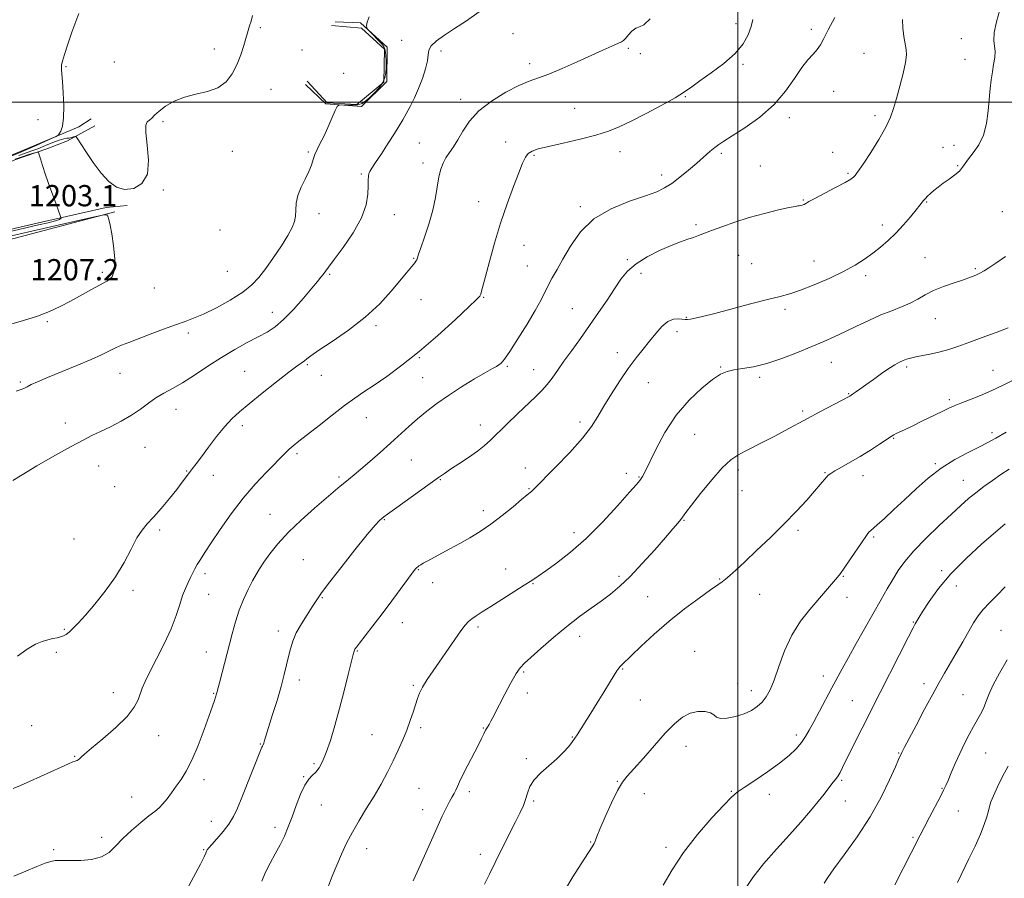
# Model space of a CAD drawing. Extents: x 2102300 to 2105200, y 339800 to 342700.
# Drawn here: x 2104229 to 2104600, y 341708 to 342031 of the extents above; entities that cross this region are included whole.
import ezdxf

# ---------------------------------------------------------------- set-up
doc = ezdxf.new("R2010")
doc.units = 0
doc.header["$MEASUREMENT"] = 0
for name, color, linetype, lineweight in [('32000', 7, 'Continuous', 0), ('DTM HARD BREAKLINE', 7, 'Continuous', 0), ('DTM SPOT ELEVATION', 2, 'Continuous', 13), ('INDEX CONTOUR', 41, 'Continuous', 13), ('INTERMEDIATE CONTOUR', 44, 'Continuous', 0), ('INTERMEDIATE CONTOUR DEPRESSION', 44, 'Continuous', 0), ('SPOT ELEVATION', 7, 'Continuous', 0)]:
    doc.layers.add(name, color=color, linetype=linetype, lineweight=lineweight)
doc.styles.add('Style-ITALICS', font='ITALICS.shx')

msp = doc.modelspace()

# ---------------------------------------------------------------- linework, layer by layer
at = {"layer": '32000', "flags": 128}
for points in [[(2104500, 342500), (2104500, 340000)], [(2105000, 342000), (2102500, 342000)]]:
    msp.add_lwpolyline(points, dxfattribs=at)
at = {"layer": 'DTM HARD BREAKLINE'}
for points in [[(2104348.33, 342030.35, 1204.47), (2104357.83, 342029.91, 1204.17), (2104367.89, 342020.76, 1203.56), (2104367.83, 342007.83, 1203.16), (2104358.29, 341998.37, 1203.46), (2104344.75, 341999.44, 1204.27), (2104337.1, 342006.75, 1204.88)], [(2104337.71, 342007.96, 1205.38), (2104345.36, 341999.84, 1205.38), (2104356.47, 341999.18, 1205.38), (2104366.62, 342007.63, 1205.28), (2104366.88, 342019.96, 1205.28), (2104358.22, 342027.88, 1205.08), (2104346.91, 342028.95, 1204.98)], [(2104265.32, 341958.76, 1205.89), (2104223.02, 341947.64, 1207.5), (2104206.21, 341942.66, 1208.21), (2104199.06, 341968.97, 1208.62), (2104230.04, 341981.57, 1208.51), (2104251.72, 341990.77, 1207.71), (2104256.38, 341993.78, 1207.3)], [(2104257.78, 341991.14, 1206.7), (2104247.45, 341985.53, 1205.68), (2104239.75, 341982.53, 1204.37), (2104227.6, 341978.34, 1202.96), (2104215.25, 341972.54, 1203.06), (2104220.2, 341950.88, 1203.06), (2104234.97, 341954.25, 1203.06), (2104262.09, 341960.4, 1205.58), (2104269.98, 341961.17, 1205.89)]]:
    msp.add_polyline3d(points, dxfattribs=at)
at = {"layer": 'DTM SPOT ELEVATION'}
for p in [(2104499.27, 342029.61, 1198.5), (2104320.08, 342028.07, 1205.8), (2104415.28, 342025.8, 1201.1), (2104527.72, 342027.47, 1196.3), (2104373.39, 342023.27, 1202.5), (2104584.13, 342023.99, 1192.5), (2104302.84, 342020.13, 1206.5), (2104335.79, 342019.69, 1205.1), (2104388.17, 342019.29, 1201.7), (2104458.69, 342020.31, 1199.8), (2104463.28, 342018.29, 1199.8), (2104547.55, 342018.39, 1195.1), (2104265.16, 342015.23, 1207.7), (2104421.53, 342014.52, 1200.4), (2104501.91, 342014.27, 1197.8), (2104585.48, 342016.17, 1192.6), (2104246.99, 342013.46, 1207.9), (2104351.49, 342010.93, 1205.2), (2104324.16, 342004.87, 1205.3), (2104536.04, 342004.14, 1195.4), (2104395.64, 342001.17, 1200.5), (2104480.22, 342002.11, 1197.9), (2104438.56, 341997.75, 1199.1), (2104236.34, 341993.46, 1208.6), (2104283.47, 341992.66, 1205.7), (2104519.37, 341994.22, 1195.5), (2104551.61, 341995.03, 1194.4), (2104380.07, 341984.74, 1201.1), (2104412.59, 341985, 1198.6), (2104309.58, 341981.54, 1205.3), (2104338.19, 341981.23, 1204.2), (2104455.56, 341981.44, 1197.3), (2104493.7, 341980.73, 1195.7), (2104535.7, 341981.12, 1194.4), (2104577.27, 341983.1, 1192.6), (2104581.41, 341983.78, 1192.7), (2104381.39, 341977.13, 1200.5), (2104423.19, 341980.05, 1197.8), (2104508.49, 341976.06, 1195.2), (2104582.74, 341976.13, 1192.1), (2104358.13, 341972.97, 1202.2), (2104471.23, 341972.59, 1196.5), (2104541.41, 341973.23, 1194.2), (2104283.59, 341967.04, 1205.9), (2104402.38, 341962.61, 1198.7), (2104524.71, 341963.24, 1194.1), (2104571.15, 341962.49, 1191.9), (2104440.68, 341960.75, 1196.3), (2104599.65, 341958.85, 1191.1), (2104342.23, 341958.05, 1203.5), (2104370.62, 341957.71, 1201.2), (2104304.92, 341951.9, 1205.7), (2104484.22, 341953.95, 1194.3), (2104554.41, 341953.81, 1192.5), (2104419.38, 341946.18, 1197.2), (2104377.88, 341941.22, 1200.1), (2104458.3, 341940.74, 1194.2), (2104500.3, 341942.43, 1193.1), (2104528.68, 341940.2, 1192.8), (2104570.43, 341941.56, 1190.9), (2104307.65, 341936.39, 1205.2), (2104420.73, 341938.41, 1196.9), (2104505.25, 341939.24, 1193.1), (2104589.48, 341937.31, 1190.2), (2104260.63, 341935.97, 1206.3), (2104346.19, 341935.26, 1201.8), (2104463.53, 341935.65, 1193.5), (2104548.09, 341934.76, 1191.6), (2104280.25, 341930.09, 1205.3), (2104380.6, 341925.7, 1199.3), (2104404.24, 341926.62, 1197.9), (2104437.6, 341922.36, 1194.9), (2104517.78, 341922.09, 1191.6), (2104324.59, 341920.99, 1202.7), (2104480.54, 341919.03, 1192.1), (2104574.38, 341918.58, 1189.2), (2104239.86, 341917.43, 1205.8), (2104363.73, 341915.93, 1199.7), (2104293.04, 341913.1, 1203.6), (2104477.07, 341913.63, 1191.5), (2104379.97, 341903.85, 1197.9), (2104454.6, 341905.7, 1192.6), (2104337.89, 341901.28, 1199.8), (2104413.21, 341900.65, 1195.8), (2104423.06, 341899.31, 1194.7), (2104493.46, 341900.29, 1190.1), (2104535.22, 341902.13, 1189.2), (2104563.6, 341900.36, 1187.7), (2104267.3, 341897.95, 1203.2), (2104314.28, 341898.7, 1200.9), (2104343.09, 341897.24, 1199.3), (2104381.27, 341896.31, 1196.9), (2104508.22, 341896.44, 1189.7), (2104596.12, 341899.05, 1186.8), (2104229.73, 341894.72, 1204.2), (2104466.28, 341894.46, 1191.1), (2104541.71, 341890.36, 1188.1), (2104579.62, 341888.1, 1186.3), (2104288.32, 341884.41, 1201.3), (2104360.08, 341881.28, 1197.2), (2104524.37, 341883.79, 1188.3), (2104246.65, 341879.21, 1202.6), (2104313.37, 341878.28, 1199.6), (2104403.02, 341878.51, 1194.6), (2104440.54, 341879.66, 1192.4), (2104483.73, 341874.99, 1189.1), (2104558.71, 341873.54, 1185.9), (2104595.75, 341875.63, 1184.4), (2104276.7, 341870.09, 1201.1), (2104333.96, 341867.67, 1197.7), (2104259.29, 341863.14, 1201.2), (2104377, 341865.32, 1195.1), (2104419.9, 341862.35, 1192.5), (2104574.34, 341864.02, 1184.2), (2104292.44, 341861.15, 1200.1), (2104302.4, 341859.56, 1199.2), (2104349.81, 341858.97, 1196.3), (2104458.03, 341860.29, 1190.5), (2104462.76, 341858.92, 1190.1), (2104500.14, 341861.55, 1187.6), (2104532.87, 341860.54, 1186.1), (2104547.07, 341859.48, 1185.4), (2104265.21, 341855.36, 1201.2), (2104387.92, 341857.91, 1193.9), (2104584.86, 341857.62, 1182.8), (2104421.27, 341854.5, 1192.1), (2104501.49, 341853.73, 1187.2), (2104323.76, 341844.94, 1196.9), (2104404.08, 341846.23, 1192.5), (2104366.82, 341842.86, 1193.9), (2104479.73, 341842.64, 1187.9), (2104282.23, 341838.96, 1199.7), (2104438.27, 341837.92, 1190.5), (2104522.69, 341838.85, 1185.7), (2104551.1, 341836.3, 1183.8), (2104249.9, 341835.62, 1200.9), (2104336.38, 341827.86, 1194.8), (2104299.27, 341822.54, 1197.6), (2104379.69, 341823.99, 1191.9), (2104412.49, 341824.32, 1190.7), (2104455.17, 341821.59, 1188.4), (2104539.66, 341821.49, 1183.9), (2104576.77, 341823.73, 1180.3), (2104385.09, 341819.11, 1191.4), (2104422.89, 341818.83, 1189.9), (2104493.14, 341820.48, 1186.1), (2104582.33, 341817.94, 1179.3), (2104272.16, 341816.26, 1199.7), (2104300.63, 341814.82, 1197.1), (2104466.04, 341813.84, 1186.9), (2104508.21, 341814.74, 1185.2), (2104343.49, 341813.51, 1193.9), (2104541.04, 341813.58, 1183.5), (2104373.63, 341804.05, 1191.3), (2104566.1, 341804.34, 1180.1), (2104246.35, 341801.53, 1200.1), (2104326.88, 341800.96, 1194.5), (2104402.15, 341802.48, 1189.7), (2104440.4, 341799, 1187.4), (2104599.14, 341801.16, 1176.9), (2104243.29, 341792.87, 1199.8), (2104299.8, 341793.11, 1196.7), (2104356.66, 341793.49, 1191.9), (2104483.74, 341793.3, 1184.8), (2104419.27, 341785.53, 1187.8), (2104456.61, 341786.66, 1185.9), (2104334.76, 341782.57, 1193.5), (2104377.77, 341780.46, 1190.2), (2104499.92, 341781.22, 1184.4), (2104532.23, 341784, 1182.6), (2104570.1, 341781.07, 1178.5), (2104264.72, 341777.73, 1198.7), (2104302.55, 341777.46, 1196.1), (2104420.66, 341777.62, 1187.5), (2104505, 341778.49, 1184.6), (2104584.82, 341776.97, 1176.9), (2104463.3, 341774.96, 1184.8), (2104543.15, 341774.72, 1180.9), (2104233.99, 341765.38, 1199.2), (2104362.17, 341761.91, 1190.8), (2104380.56, 341764.63, 1189.7), (2104404.15, 341764.43, 1188.1), (2104281.89, 341761.51, 1197.2), (2104320.12, 341758.42, 1194.1), (2104437.59, 341761.01, 1186.1), (2104522, 341761.8, 1182.4), (2104480.42, 341757.52, 1183.5), (2104560.54, 341754.97, 1178.1), (2104593.26, 341755.03, 1175.1), (2104250.21, 341753.77, 1198.1), (2104340.32, 341751.04, 1192.3), (2104420.26, 341752.84, 1186.2), (2104298.88, 341745.04, 1195.5), (2104336.46, 341746.18, 1192.1), (2104454.6, 341744.38, 1184.1), (2104539.04, 341744.79, 1179.8), (2104379.86, 341741.69, 1189.1), (2104398.88, 341740.5, 1187.6), (2104464.74, 341739.66, 1183.1), (2104497.49, 341740.65, 1182.1), (2104576.87, 341741.74, 1176.1), (2104271.7, 341738.5, 1196.8), (2104423.02, 341736.94, 1185.8), (2104511.79, 341739.46, 1181.5), (2104540.41, 341736.94, 1179.3), (2104343.06, 341735.49, 1191.1), (2104381.25, 341733.73, 1188.6), (2104583.07, 341733.23, 1175.1), (2104301.67, 341729.32, 1194.7), (2104325.61, 341727.09, 1192.5), (2104260.32, 341723.22, 1196.4), (2104444.5, 341721.48, 1184.1), (2104565.99, 341723.32, 1176.2), (2104242.27, 341718.61, 1196.2), (2104298.83, 341718.66, 1194.1), (2104360.13, 341719.07, 1189.4), (2104472.97, 341719.53, 1182.4), (2104403.01, 341716.91, 1186.5)]:
    msp.add_point(p, dxfattribs=at)
at = {"layer": 'INDEX CONTOUR'}
for points in [[(2104228.7, 341791.515, 1200), (2104232.345, 341794.156, 1200), (2104235.412, 341795.968, 1200), (2104237.952, 341797.038, 1200), (2104240.101, 341797.6559, 1200), (2104241.97, 341798.077, 1200), (2104243.576, 341798.407, 1200), (2104244.911, 341798.717, 1200), (2104246.001, 341799.086, 1200), (2104247.008, 341799.644, 1200), (2104248.13, 341800.529, 1200), (2104249.568, 341801.896, 1200), (2104251.534, 341803.963, 1200), (2104254.245, 341806.963, 1200), (2104257.789, 341811.034, 1200), (2104261.743, 341815.925, 1200), (2104265.555, 341821.29, 1200), (2104268.787, 341826.751, 1200), (2104271.45, 341831.819, 1200), (2104273.668, 341835.973, 1200), (2104275.604, 341838.916, 1200), (2104277.564, 341841.245, 1200), (2104279.89, 341843.781, 1200), (2104282.783, 341847.102, 1200), (2104285.874, 341850.811, 1200), (2104288.654, 341854.271, 1200), (2104290.738, 341856.9869, 1200), (2104293.45, 341860.679, 1200), (2104294.592, 341862.158, 1200), (2104295.9801, 341863.9339, 1200), (2104297.9209, 341866.5, 1200), (2104300.597, 341870.1311, 1200), (2104303.676, 341874.236, 1200), (2104306.697, 341878.005, 1200), (2104309.388, 341880.897, 1200), (2104312.2431, 341883.449, 1200), (2104315.946, 341886.464, 1200), (2104320.877, 341890.453, 1200), (2104326.215, 341894.753, 1200), (2104330.835, 341898.408, 1200), (2104333.894, 341900.71, 1200), (2104336.701, 341902.674, 1200), (2104337.603, 341903.403, 1200), (2104339.153, 341904.591, 1200), (2104342.18, 341906.674, 1200), (2104347.1889, 341909.954, 1200), (2104353.387, 341914.202, 1200), (2104359.66, 341919.057, 1200), (2104365.076, 341924.129, 1200), (2104369.455, 341928.925, 1200), (2104375.16, 341935.755, 1200), (2104377.717, 341938.7621, 1200), (2104378.3549, 341939.558, 1200), (2104378.758, 341940.1569, 1200), (2104379.027, 341940.709, 1200), (2104379.282, 341941.425, 1200), (2104379.725, 341942.77, 1200), (2104380.5769, 341945.268, 1200), (2104381.959, 341949.2401, 1200), (2104383.581, 341954.173, 1200), (2104385.052, 341959.349, 1200), (2104386.082, 341964.153, 1200), (2104387.391, 341971.942, 1200), (2104388.079, 341974.786, 1200), (2104388.9319, 341977.101, 1200), (2104390, 341979.126, 1200), (2104391.318, 341981.103, 1200), (2104392.847, 341983.284, 1200), (2104394.536, 341985.922, 1200), (2104396.417, 341989.185, 1200), (2104398.8771, 341992.884, 1200), (2104402.387, 341996.746, 1200), (2104407.1839, 342000.487, 1200), (2104412.544, 342003.796, 1200), (2104417.507, 342006.352, 1200), (2104421.425, 342007.997, 1200), (2104424.893, 342009.21, 1200), (2104428.821, 342010.63, 1200), (2104433.83, 342012.7151, 1200), (2104439.4, 342015.199, 1200), (2104449.129, 342019.642, 1200), (2104452.482, 342021.158, 1200), (2104456.122, 342022.792, 1200), (2104456.913, 342023.295, 1200), (2104457.6619, 342024.075, 1200), (2104458.755, 342025.367, 1200), (2104460.107, 342026.816, 1200), (2104461.514, 342027.92, 1200), (2104462.881, 342028.446, 1200), (2104464.534, 342029.228, 1200), (2104466.905, 342031.371, 1200)], [(2104345.645, 341704.701, 1190), (2104347.229, 341708.599, 1190), (2104348.974, 341712.819, 1190), (2104350.735, 341716.956, 1190), (2104352.619, 341721.048, 1190), (2104354.794, 341725.2449, 1190), (2104357.362, 341729.653, 1190), (2104360.162, 341734.209, 1190), (2104362.967, 341738.81, 1190), (2104365.586, 341743.359, 1190), (2104367.978, 341747.794, 1190), (2104370.137, 341752.061, 1190), (2104372.062, 341756.119, 1190), (2104373.7639, 341759.983, 1190), (2104375.26, 341763.679, 1190), (2104376.562, 341767.206, 1190), (2104377.666, 341770.439, 1190), (2104379.291, 341775.496, 1190), (2104380.093, 341777.571, 1190), (2104381.256, 341779.855, 1190), (2104382.9969, 341782.671, 1190), (2104385.246, 341786.014, 1190), (2104393.379, 341797.7549, 1190), (2104395.645, 341800.963, 1190), (2104397.262, 341803.124, 1190), (2104398.504, 341804.516, 1190), (2104399.769, 341805.578, 1190), (2104401.427, 341806.711, 1190), (2104403.743, 341808.171, 1190), (2104406.956, 341810.176, 1190), (2104411.126, 341812.817, 1190), (2104419.511, 341818.185, 1190), (2104422.342, 341820.012, 1190), (2104424.729, 341821.601, 1190), (2104427.616, 341823.5991, 1190), (2104431.727, 341826.555, 1190), (2104436.917, 341830.611, 1190), (2104442.824, 341835.811, 1190), (2104449.008, 341841.992, 1190), (2104454.731, 341848.177, 1190), (2104459.18, 341853.185, 1190), (2104461.792, 341856.166, 1190), (2104463.015, 341857.608, 1190), (2104463.549, 341858.329, 1190), (2104464.038, 341859.135, 1190), (2104464.895, 341860.781, 1190), (2104469.044, 341869.243, 1190), (2104472.54, 341875.684, 1190), (2104476.809, 341882.215, 1190), (2104481.6159, 341887.889, 1190), (2104486.395, 341892.419, 1190), (2104490.496, 341895.687, 1190), (2104493.5, 341897.666, 1190), (2104495.913, 341898.708, 1190), (2104498.469, 341899.2599, 1190), (2104501.778, 341899.7391, 1190), (2104505.936, 341900.452, 1190), (2104510.912, 341901.678, 1190), (2104516.58, 341903.581, 1190), (2104522.419, 341905.862, 1190), (2104527.811, 341908.105, 1190), (2104532.332, 341910.011, 1190), (2104536.322, 341911.7429, 1190), (2104540.317, 341913.576, 1190), (2104544.707, 341915.696, 1190), (2104549.315, 341917.9081, 1190), (2104553.823, 341919.928, 1190), (2104557.961, 341921.556, 1190), (2104561.662, 341922.941, 1190), (2104564.907, 341924.322, 1190), (2104567.751, 341925.876, 1190), (2104570.541, 341927.538, 1190), (2104573.694, 341929.186, 1190), (2104577.458, 341930.709, 1190), (2104581.406, 341932.057, 1190), (2104584.936, 341933.195, 1190), (2104587.603, 341934.111, 1190), (2104589.572, 341934.891, 1190), (2104591.1599, 341935.644, 1190), (2104592.698, 341936.503, 1190), (2104594.5731, 341937.6859, 1190), (2104597.185, 341939.435, 1190), (2104600.78, 341941.923, 1190)], [(2104502.915, 341703.956, 1180), (2104505.5861, 341708.207, 1180), (2104509.621, 341713.277, 1180), (2104514.489, 341718.781, 1180), (2104519.411, 341724.178, 1180), (2104523.7389, 341729.019, 1180), (2104527.352, 341733.202, 1180), (2104530.258, 341736.712, 1180), (2104532.488, 341739.549, 1180), (2104535.395, 341743.415, 1180), (2104537.089, 341745.534, 1180), (2104537.756, 341746.465, 1180), (2104538.466, 341747.671, 1180), (2104539.443, 341749.559, 1180), (2104545.579, 341761.9471, 1180), (2104548, 341766.803, 1180), (2104550.079, 341770.922, 1180), (2104564.298, 341798.814, 1180), (2104566.004, 341802.134, 1180), (2104566.806, 341803.66, 1180), (2104567.168, 341804.315, 1180), (2104567.533, 341804.95, 1180), (2104568.258, 341806.1421, 1180), (2104569.681, 341808.3989, 1180), (2104572.092, 341812.074, 1180), (2104575.596, 341816.898, 1180), (2104580.2511, 341822.451, 1180), (2104585.939, 341828.27, 1180), (2104591.845, 341833.744, 1180), (2104596.979, 341838.222, 1180), (2104600.7, 341841.319, 1180)]]:
    msp.add_polyline3d(points, dxfattribs=at)
at = {"layer": 'INTERMEDIATE CONTOUR'}
for points in [[(2104226.955, 341857.558, 1202), (2104230.362, 341859.786, 1202), (2104236.006, 341863.149, 1202), (2104242.711, 341866.988, 1202), (2104248.887, 341870.437, 1202), (2104253.371, 341872.864, 1202), (2104256.717, 341874.572, 1202), (2104259.903, 341876.1, 1202), (2104263.665, 341877.883, 1202), (2104267.749, 341879.938, 1202), (2104271.655, 341882.18, 1202), (2104275.013, 341884.508, 1202), (2104277.966, 341886.769, 1202), (2104280.789, 341888.794, 1202), (2104283.74, 341890.515, 1202), (2104287.034, 341892.251, 1202), (2104290.871, 341894.422, 1202), (2104295.371, 341897.307, 1202), (2104300.333, 341900.625, 1202), (2104305.474, 341903.955, 1202), (2104310.518, 341906.947, 1202), (2104315.208, 341909.524, 1202), (2104319.292, 341911.681, 1202), (2104322.645, 341913.509, 1202), (2104325.661, 341915.495, 1202), (2104328.862, 341918.223, 1202), (2104332.577, 341922.03, 1202), (2104336.353, 341926.254, 1202), (2104339.547, 341929.986, 1202), (2104341.684, 341932.541, 1202), (2104342.974, 341934.1389, 1202), (2104343.801, 341935.223, 1202), (2104345.772, 341937.9189, 1202), (2104347.927, 341940.82, 1202), (2104351.291, 341945.375, 1202), (2104355.072, 341950.921, 1202), (2104358.222, 341956.529, 1202), (2104359.961, 341961.42, 1202), (2104360.591, 341965.418, 1202), (2104360.687, 341968.493, 1202), (2104360.731, 341970.665, 1202), (2104360.839, 341972.133, 1202), (2104361.035, 341973.144, 1202), (2104361.386, 341973.998, 1202), (2104362.122, 341975.1991, 1202), (2104363.518, 341977.3059, 1202), (2104365.707, 341980.642, 1202), (2104368.271, 341984.586, 1202), (2104370.65, 341988.282, 1202), (2104372.434, 341991.109, 1202), (2104373.807, 341993.394, 1202), (2104375.102, 341995.696, 1202), (2104376.573, 341998.463, 1202), (2104378.167, 342001.686, 1202), (2104379.757, 342005.244, 1202), (2104381.209, 342008.973, 1202), (2104382.372, 342012.541, 1202), (2104383.091, 342015.575, 1202), (2104383.338, 342017.831, 1202), (2104383.5939, 342019.58, 1202), (2104384.468, 342021.222, 1202), (2104386.436, 342023.0939, 1202), (2104389.437, 342025.285, 1202), (2104393.277, 342027.821, 1202), (2104397.746, 342030.732, 1202), (2104402.58, 342034.055, 1202)], [(2104229.15, 341980, 1206), (2104231.347, 341980.772, 1206), (2104233.737, 341981.583, 1206), (2104236.373, 341982.5449, 1206), (2104239.237, 341983.706, 1206), (2104242.034, 341984.873, 1206), (2104244.403, 341985.786, 1206), (2104246.0829, 341986.266, 1206), (2104247.237, 341986.449, 1206), (2104248.129, 341986.544, 1206), (2104248.965, 341986.717, 1206), (2104249.708, 341986.94, 1206), (2104250.263, 341987.134, 1206), (2104250.624, 341987.149, 1206), (2104251.158, 341986.526, 1206), (2104254.423, 341981.464, 1206), (2104257.178, 341977.382, 1206), (2104260.151, 341973.373, 1206), (2104263.021, 341970.198, 1206), (2104265.902, 341968.091, 1206), (2104269.022, 341967.157, 1206), (2104272.4409, 341967.519, 1206), (2104275.554, 341969.376, 1206), (2104277.59, 341972.942, 1206), (2104278.053, 341978.16, 1206), (2104277.551, 341983.866, 1206), (2104276.968, 341988.623, 1206), (2104276.994, 341991.38, 1206), (2104277.545, 341992.639, 1206), (2104278.3411, 341993.2879, 1206), (2104279.201, 341994.076, 1206), (2104280.323, 341995.187, 1206), (2104282.003, 341996.6689, 1206), (2104284.47, 341998.499, 1206), (2104287.687, 342000.391, 1206), (2104291.551, 342001.99, 1206), (2104295.893, 342003.09, 1206), (2104300.271, 342004.078, 1206), (2104304.175, 342005.489, 1206), (2104307.22, 342007.732, 1206), (2104309.513, 342010.699, 1206), (2104311.283, 342014.156, 1206), (2104312.724, 342017.848, 1206), (2104313.893, 342021.422, 1206), (2104316.089, 342028.746, 1206), (2104316.623, 342030.5681, 1206), (2104317.199, 342032.667, 1206)], [(2104229.859, 341981.251, 1208), (2104230.371, 341981.438, 1208), (2104231.318, 341981.812, 1208), (2104233.104, 341982.5771, 1208), (2104235.92, 341983.832, 1208), (2104241.7569, 341986.477, 1208), (2104243.255, 341987.177, 1208), (2104243.924, 341987.608, 1208), (2104244.336, 341988.137, 1208), (2104244.926, 341989.138, 1208), (2104245.575, 341990.997, 1208), (2104246.027, 341994.104, 1208), (2104246.098, 341998.592, 1208), (2104245.896, 342003.566, 1208), (2104245.6011, 342007.872, 1208), (2104245.2209, 342012.209, 1208), (2104245.177, 342013.151, 1208), (2104245.262, 342014.067, 1208), (2104245.611, 342015.509, 1208), (2104246.3801, 342018.017, 1208), (2104247.65, 342021.877, 1208), (2104249.182, 342026.347, 1208), (2104250.6579, 342030.432, 1208), (2104251.812, 342033.39, 1208)], [(2104320.664, 341706.754, 1192), (2104322.049, 341710.157, 1192), (2104323.816, 341713.612, 1192), (2104325.767, 341717.064, 1192), (2104327.639, 341720.4531, 1192), (2104329.241, 341723.769, 1192), (2104330.672, 341727.208, 1192), (2104332.107, 341731.018, 1192), (2104333.671, 341735.2919, 1192), (2104335.302, 341739.497, 1192), (2104336.888, 341742.948, 1192), (2104338.345, 341745.175, 1192), (2104339.692, 341746.59, 1192), (2104340.972, 341747.8231, 1192), (2104342.233, 341749.444, 1192), (2104343.5401, 341751.802, 1192), (2104344.959, 341755.183, 1192), (2104346.536, 341759.781, 1192), (2104348.232, 341765.3951, 1192), (2104349.9891, 341771.732, 1192), (2104351.725, 341778.3921, 1192), (2104353.273, 341784.568, 1192), (2104355.116, 341792.105, 1192), (2104355.422, 341793.313, 1192), (2104355.559, 341793.735, 1192), (2104355.746, 341794.073, 1192), (2104356.287, 341794.814, 1192), (2104357.506, 341796.39, 1192), (2104359.636, 341799.118, 1192), (2104362.541, 341802.867, 1192), (2104365.991, 341807.391, 1192), (2104369.709, 341812.36, 1192), (2104377.715, 341823.19, 1192), (2104378.583, 341824.314, 1192), (2104379.028, 341824.814, 1192), (2104379.409, 341825.1571, 1192), (2104379.877, 341825.493, 1192), (2104380.535, 341825.896, 1192), (2104381.497, 341826.444, 1192), (2104382.95, 341827.241, 1192), (2104391.564, 341831.862, 1192), (2104395.327, 341833.909, 1192), (2104399.088, 341836.022, 1192), (2104402.917, 341838.358, 1192), (2104406.959, 341841.137, 1192), (2104411.242, 341844.4371, 1192), (2104415.302, 341847.767, 1192), (2104418.553, 341850.497, 1192), (2104420.584, 341852.172, 1192), (2104422.257, 341853.51, 1192), (2104422.842, 341854.063, 1192), (2104431.31, 341862.648, 1192), (2104436.646, 341868.198, 1192), (2104441.486, 341873.567, 1192), (2104444.865, 341877.914, 1192), (2104447.271, 341881.675, 1192), (2104449.5559, 341885.607, 1192), (2104452.369, 341890.24, 1192), (2104455.549, 341895.189, 1192), (2104458.734, 341899.843, 1192), (2104461.636, 341903.743, 1192), (2104464.271, 341907.049, 1192), (2104466.73, 341910.073, 1192), (2104469.092, 341913.014, 1192), (2104471.377, 341915.601, 1192), (2104473.5929, 341917.449, 1192), (2104475.719, 341918.306, 1192), (2104477.617, 341918.45, 1192), (2104480.155, 341918.175, 1192), (2104481.022, 341918.19, 1192), (2104482.116, 341918.357, 1192), (2104483.85, 341918.721, 1192), (2104486.725, 341919.406, 1192), (2104491.263, 341920.554, 1192), (2104504.781, 341924.082, 1192), (2104511.193, 341925.737, 1192), (2104515.883, 341926.92, 1192), (2104519.622, 341927.949, 1192), (2104523.619, 341929.291, 1192), (2104528.735, 341931.276, 1192), (2104534.426, 341933.712, 1192), (2104539.799, 341936.274, 1192), (2104544.169, 341938.703, 1192), (2104547.701, 341941.003, 1192), (2104550.772, 341943.244, 1192), (2104553.703, 341945.51, 1192), (2104556.593, 341947.943, 1192), (2104559.487, 341950.7, 1192), (2104562.373, 341953.825, 1192), (2104565.014, 341956.9311, 1192), (2104567.119, 341959.519, 1192), (2104569.969, 341963.051, 1192), (2104570.63, 341963.819, 1192), (2104571.442, 341964.681, 1192), (2104572.483, 341965.667, 1192), (2104573.816, 341966.803, 1192), (2104575.448, 341968.087, 1192), (2104577.373, 341969.5131, 1192), (2104579.529, 341971.058, 1192), (2104581.649, 341972.634, 1192), (2104583.409, 341974.138, 1192), (2104584.619, 341975.525, 1192), (2104585.615, 341976.978, 1192), (2104586.861, 341978.739, 1192), (2104588.668, 341981.027, 1192), (2104590.707, 341983.961, 1192), (2104592.492, 341987.638, 1192), (2104593.659, 341992.048, 1192), (2104594.326, 341996.77, 1192), (2104595.08, 342005.158, 1192), (2104595.444, 342008.494, 1192), (2104595.862, 342011.479, 1192), (2104596.334, 342014.265, 1192), (2104596.722, 342016.826, 1192), (2104596.848, 342019.093, 1192), (2104596.405, 342023.315, 1192), (2104596.572, 342026.295, 1192), (2104597.4081, 342030.352, 1192), (2104598.598, 342034.7631, 1192)], [(2104227.0359, 341741.684, 1198), (2104229.849, 341742.857, 1198), (2104233.444, 341744.452, 1198), (2104245.099, 341749.7479, 1198), (2104247.895, 341750.981, 1198), (2104249.568, 341751.663, 1198), (2104250.399, 341751.948, 1198), (2104250.812, 341752.068, 1198), (2104251.165, 341752.217, 1198), (2104251.55, 341752.461, 1198), (2104251.998, 341752.831, 1198), (2104252.6309, 341753.427, 1198), (2104253.959, 341754.627, 1198), (2104256.586, 341756.879, 1198), (2104260.807, 341760.4239, 1198), (2104265.673, 341764.67, 1198), (2104269.928, 341768.822, 1198), (2104272.625, 341772.25, 1198), (2104274.073, 341775.008, 1198), (2104275.653, 341779.465, 1198), (2104276.731, 341782.001, 1198), (2104278.453, 341785.542, 1198), (2104280.989, 341790.4601, 1198), (2104283.8799, 341796.168, 1198), (2104286.511, 341801.833, 1198), (2104288.4201, 341806.775, 1198), (2104289.761, 341810.907, 1198), (2104290.838, 341814.293, 1198), (2104291.895, 341817.013, 1198), (2104292.928, 341819.213, 1198), (2104293.871, 341821.06, 1198), (2104295.48, 341824.305, 1198), (2104296.376, 341825.968, 1198), (2104297.53, 341827.886, 1198), (2104299.19, 341830.456, 1198), (2104301.63, 341834.13, 1198), (2104305.021, 341839.162, 1198), (2104309.136, 341845.009, 1198), (2104313.646, 341850.929, 1198), (2104318.208, 341856.273, 1198), (2104322.4051, 341860.771, 1198), (2104329.714, 341868.208, 1198), (2104331.026, 341869.441, 1198), (2104332.537, 341870.727, 1198), (2104334.67, 341872.4361, 1198), (2104342.228, 341878.381, 1198), (2104347.201, 341882.257, 1198), (2104351.892, 341885.837, 1198), (2104355.709, 341888.622, 1198), (2104359.14, 341890.995, 1198), (2104362.945, 341893.559, 1198), (2104367.726, 341896.833, 1198), (2104373.47, 341901.002, 1198), (2104380.0121, 341906.168, 1198), (2104387.033, 341912.2221, 1198), (2104393.623, 341918.219, 1198), (2104398.719, 341923.004, 1198), (2104401.582, 341925.7651, 1198), (2104402.76, 341927.062, 1198), (2104403.121, 341927.801, 1198), (2104403.4199, 341928.839, 1198), (2104404.898, 341934.45, 1198), (2104406.385, 341940.031, 1198), (2104408.34, 341946.997, 1198), (2104410.638, 341954.5111, 1198), (2104413.121, 341961.792, 1198), (2104415.517, 341968.285, 1198), (2104417.519, 341973.488, 1198), (2104418.932, 341977.06, 1198), (2104419.993, 341979.305, 1198), (2104421.047, 341980.683, 1198), (2104422.475, 341981.625, 1198), (2104424.809, 341982.4299, 1198), (2104428.618, 341983.36, 1198), (2104434.17, 341984.611, 1198), (2104440.542, 341986.084, 1198), (2104446.512, 341987.61, 1198), (2104451.23, 341989.101, 1198), (2104455.3409, 341990.783, 1198), (2104459.861, 341992.963, 1198), (2104465.449, 341995.803, 1198), (2104471.3389, 341998.903, 1198), (2104476.405, 342001.716, 1198), (2104479.902, 342003.887, 1198), (2104482.607, 342005.81, 1198), (2104485.6771, 342008.065, 1198), (2104489.91, 342011.077, 1198), (2104494.669, 342014.644, 1198), (2104498.959, 342018.405, 1198), (2104502.005, 342022.046, 1198), (2104503.915, 342025.434, 1198), (2104505.018, 342028.481, 1198), (2104505.629, 342031.166, 1198)], [(2104227.345, 341708.706, 1196), (2104231.852, 341710.566, 1196), (2104235.999, 341712.322, 1196), (2104239.046, 341713.53, 1196), (2104241.181, 341714.22, 1196), (2104242.824, 341714.535, 1196), (2104244.393, 341714.614, 1196), (2104248.944, 341714.5021, 1196), (2104252.55, 341714.542, 1196), (2104256.572, 341714.918, 1196), (2104260.276, 341715.881, 1196), (2104263.154, 341717.611, 1196), (2104265.611, 341719.989, 1196), (2104268.277, 341722.8249, 1196), (2104271.573, 341725.895, 1196), (2104275.083, 341728.852, 1196), (2104278.181, 341731.319, 1196), (2104280.415, 341733.061, 1196), (2104282.029, 341734.415, 1196), (2104283.439, 341735.86, 1196), (2104284.983, 341737.763, 1196), (2104286.676, 341740.041, 1196), (2104288.451, 341742.498, 1196), (2104290.268, 341745.061, 1196), (2104292.193, 341748.161, 1196), (2104294.316, 341752.353, 1196), (2104296.656, 341757.897, 1196), (2104298.945, 341763.882, 1196), (2104300.844, 341769.103, 1196), (2104302.104, 341772.645, 1196), (2104302.835, 341774.752, 1196), (2104303.658, 341777.259, 1196), (2104303.776, 341777.677, 1196), (2104304.748, 341781.497, 1196), (2104309.489, 341799.885, 1196), (2104310.755, 341804.424, 1196), (2104312.181, 341808.748, 1196), (2104313.845, 341812.881, 1196), (2104315.587, 341816.641, 1196), (2104317.187, 341819.794, 1196), (2104318.52, 341822.237, 1196), (2104319.833, 341824.397, 1196), (2104321.467, 341826.8329, 1196), (2104323.724, 341829.984, 1196), (2104326.765, 341833.806, 1196), (2104330.7119, 341838.135, 1196), (2104335.53, 341842.7479, 1196), (2104340.547, 341847.185, 1196), (2104350.244, 341855.456, 1196), (2104351.913, 341856.855, 1196), (2104355.468, 341859.748, 1196), (2104358.019, 341861.891, 1196), (2104361.383, 341864.802, 1196), (2104365.235, 341868.196, 1196), (2104369.123, 341871.669, 1196), (2104376.045, 341877.906, 1196), (2104379.345, 341880.794, 1196), (2104382.789, 341883.664, 1196), (2104386.585, 341886.599, 1196), (2104390.944, 341889.6761, 1196), (2104395.907, 341892.89, 1196), (2104400.832, 341895.902, 1196), (2104404.906, 341898.291, 1196), (2104407.541, 341899.767, 1196), (2104409.0551, 341900.5851, 1196), (2104409.989, 341901.134, 1196), (2104410.865, 341901.8459, 1196), (2104412.112, 341903.327, 1196), (2104414.139, 341906.228, 1196), (2104417.159, 341910.893, 1196), (2104420.6, 341916.436, 1196), (2104423.692, 341921.666, 1196), (2104425.868, 341925.68, 1196), (2104428.6509, 341931.31, 1196), (2104430.0939, 341933.956, 1196), (2104431.869, 341937.053, 1196), (2104434.089, 341940.971, 1196), (2104436.91, 341945.883, 1196), (2104440.6681, 341951.183, 1196), (2104445.744, 341956.07, 1196), (2104452.239, 341959.912, 1196), (2104459.145, 341962.756, 1196), (2104465.176, 341964.818, 1196), (2104469.412, 341966.352, 1196), (2104472.404, 341967.754, 1196), (2104475.07, 341969.46, 1196), (2104478.115, 341971.769, 1196), (2104481.387, 341974.445, 1196), (2104484.523, 341977.118, 1196), (2104489.461, 341981.433, 1196), (2104491.266, 341982.963, 1196), (2104492.798, 341984.138, 1196), (2104494.721, 341985.423, 1196), (2104497.821, 341987.3851, 1196), (2104502.575, 341990.447, 1196), (2104508.206, 341994.461, 1196), (2104513.626, 341999.1399, 1196), (2104517.983, 342004.147, 1196), (2104521.358, 342008.969, 1196), (2104524.07, 342013.046, 1196), (2104526.38, 342015.991, 1196), (2104528.322, 342018.097, 1196), (2104529.873, 342019.829, 1196), (2104531.089, 342021.649, 1196), (2104532.336, 342024.006, 1196), (2104534.061, 342027.347, 1196), (2104536.524, 342031.882, 1196)], [(2104228.167, 341891.26, 1204), (2104229.725, 341891.727, 1204), (2104230.999, 341892.284, 1204), (2104232.274, 341892.938, 1204), (2104233.872, 341893.726, 1204), (2104236.261, 341894.806, 1204), (2104239.946, 341896.365, 1204), (2104251.017, 341900.886, 1204), (2104256.375, 341903.15, 1204), (2104260.362, 341904.973, 1204), (2104265.568, 341907.531, 1204), (2104267.862, 341908.532, 1204), (2104270.565, 341909.595, 1204), (2104278.647, 341912.685, 1204), (2104283.617, 341914.573, 1204), (2104288.175, 341916.2509, 1204), (2104291.778, 341917.506, 1204), (2104295.017, 341918.69, 1204), (2104298.7641, 341920.298, 1204), (2104303.585, 341922.669, 1204), (2104308.823, 341925.538, 1204), (2104313.512, 341928.484, 1204), (2104316.965, 341931.231, 1204), (2104319.608, 341934.07, 1204), (2104322.142, 341937.44, 1204), (2104325.062, 341941.584, 1204), (2104328.0401, 341945.975, 1204), (2104330.54, 341949.894, 1204), (2104332.159, 341952.826, 1204), (2104333.018, 341955.074, 1204), (2104333.37, 341957.144, 1204), (2104333.483, 341959.452, 1204), (2104333.6779, 341962.056, 1204), (2104334.289, 341964.927, 1204), (2104335.523, 341967.997, 1204), (2104337.061, 341971.067, 1204), (2104338.454, 341973.901, 1204), (2104339.376, 341976.328, 1204), (2104339.999, 341978.429, 1204), (2104340.617, 341980.348, 1204), (2104341.472, 341982.255, 1204), (2104342.601, 341984.424, 1204), (2104343.9899, 341987.156, 1204), (2104345.577, 341990.571, 1204), (2104347.118, 341994.071, 1204), (2104348.323, 341996.88, 1204), (2104349.037, 341998.427, 1204), (2104349.649, 341998.978, 1204), (2104350.682, 341999.002, 1204), (2104352.488, 341998.916, 1204), (2104354.719, 341998.905, 1204), (2104356.856, 341999.099, 1204), (2104358.522, 341999.611, 1204), (2104359.911, 342000.499, 1204), (2104361.362, 342001.803, 1204), (2104363.096, 342003.521, 1204), (2104364.856, 342005.479, 1204), (2104366.27, 342007.459, 1204), (2104367.065, 342009.312, 1204), (2104367.383, 342011.147, 1204), (2104367.466, 342013.142, 1204), (2104367.5, 342015.391, 1204), (2104367.438, 342017.655, 1204), (2104367.178, 342019.613, 1204), (2104366.639, 342021.045, 1204), (2104365.826, 342022.143, 1204), (2104360.846, 342027.147, 1204), (2104360.6009, 342027.425, 1204), (2104360.43, 342027.672, 1204), (2104360.2019, 342028.113, 1204), (2104360.092, 342028.906, 1204), (2104360.357, 342030.197, 1204), (2104361.15, 342032.148, 1204)], [(2104292.257, 341703.384, 1194), (2104297.5729, 341713.167, 1194), (2104298.987, 341715.91, 1194), (2104299.636, 341717.3371, 1194), (2104299.902, 341718.035, 1194), (2104300.154, 341718.551, 1194), (2104300.708, 341719.286, 1194), (2104301.868, 341720.601, 1194), (2104303.8, 341722.735, 1194), (2104306.122, 341725.424, 1194), (2104308.3159, 341728.282, 1194), (2104310.018, 341731.078, 1194), (2104311.483, 341734.207, 1194), (2104313.122, 341738.222, 1194), (2104320.723, 341757.185, 1194), (2104320.909, 341757.617, 1194), (2104321.037, 341757.845, 1194), (2104321.189, 341758.145, 1194), (2104321.411, 341758.7159, 1194), (2104321.7599, 341759.788, 1194), (2104324.77, 341769.497, 1194), (2104326.408, 341774.855, 1194), (2104327.9411, 341780.093, 1194), (2104329.129, 341784.522, 1194), (2104330.022, 341788.198, 1194), (2104330.742, 341791.362, 1194), (2104331.432, 341794.257, 1194), (2104332.321, 341797.127, 1194), (2104333.6619, 341800.213, 1194), (2104335.586, 341803.642, 1194), (2104337.753, 341807.074, 1194), (2104339.699, 341810.05, 1194), (2104341.194, 341812.38, 1194), (2104342.929, 341814.931, 1194), (2104345.827, 341818.838, 1194), (2104350.427, 341824.76, 1194), (2104355.749, 341831.462, 1194), (2104360.427, 341837.235, 1194), (2104363.43, 341840.793, 1194), (2104365.053, 341842.549, 1194), (2104365.925, 341843.3421, 1194), (2104366.685, 341843.953, 1194), (2104368.021, 341844.947, 1194), (2104370.632, 341846.831, 1194), (2104387.292, 341858.774, 1194), (2104389.457, 341860.309, 1194), (2104391.774, 341861.871, 1194), (2104394.941, 341863.942, 1194), (2104398.54, 341866.324, 1194), (2104401.869, 341868.649, 1194), (2104404.458, 341870.689, 1194), (2104406.761, 341872.781, 1194), (2104413.01, 341878.844, 1194), (2104416.988, 341882.664, 1194), (2104423.767, 341889.102, 1194), (2104426.167, 341891.47, 1194), (2104428.191, 341893.718, 1194), (2104430.089, 341896.187, 1194), (2104432.106, 341899.062, 1194), (2104434.488, 341902.488, 1194), (2104437.4, 341906.555, 1194), (2104440.694, 341911.112, 1194), (2104444.142, 341915.9511, 1194), (2104447.531, 341920.853, 1194), (2104450.704, 341925.557, 1194), (2104453.521, 341929.79, 1194), (2104455.958, 341933.364, 1194), (2104458.475, 341936.422, 1194), (2104461.651, 341939.189, 1194), (2104465.842, 341941.822, 1194), (2104470.51, 341944.2019, 1194), (2104474.893, 341946.137, 1194), (2104478.399, 341947.505, 1194), (2104481.106, 341948.442, 1194), (2104483.262, 341949.152, 1194), (2104485.159, 341949.829, 1194), (2104490.081, 341951.719, 1194), (2104493.993, 341953.177, 1194), (2104498.831, 341954.871, 1194), (2104504.291, 341956.6, 1194), (2104509.9951, 341958.181, 1194), (2104515.247, 341959.482, 1194), (2104519.275, 341960.386, 1194), (2104521.558, 341960.83, 1194), (2104522.575, 341960.964, 1194), (2104523.057, 341960.998, 1194), (2104523.597, 341961.099, 1194), (2104524.241, 341961.2921, 1194), (2104524.899, 341961.56, 1194), (2104525.589, 341961.933, 1194), (2104526.777, 341962.611, 1194), (2104529.037, 341963.836, 1194), (2104536.817, 341967.881, 1194), (2104540.387, 341969.788, 1194), (2104542.54, 341971.058, 1194), (2104543.591, 341971.843, 1194), (2104544.136, 341972.432, 1194), (2104544.728, 341973.156, 1194), (2104545.7361, 341974.524, 1194), (2104547.48, 341977.088, 1194), (2104550.11, 341981.148, 1194), (2104553.091, 341985.983, 1194), (2104555.713, 341990.618, 1194), (2104557.467, 341994.371, 1194), (2104558.631, 341997.723, 1194), (2104559.683, 342001.451, 1194), (2104560.96, 342006.045, 1194), (2104562.247, 342010.874, 1194), (2104563.187, 342015.023, 1194), (2104563.521, 342017.867, 1194), (2104563.377, 342019.93, 1194), (2104562.976, 342022.024, 1194), (2104562.526, 342024.761, 1194), (2104562.169, 342027.959, 1194), (2104562.031, 342031.2321, 1194)], [(2104218.252, 341976.461, 1208), (2104229.859, 341981.251, 1208)], [(2104225.306, 341916.217, 1206), (2104230.884, 341917.812, 1206), (2104236.1859, 341919.525, 1206), (2104240.721, 341921.294, 1206), (2104244.72, 341923.161, 1206), (2104248.592, 341925.192, 1206), (2104256.534, 341929.549, 1206), (2104262.586, 341932.758, 1206), (2104264.341, 341934.349, 1206), (2104265.234, 341936.96, 1206), (2104265.323, 341941.088, 1206), (2104264.873, 341945.955, 1206), (2104264.199, 341950.465, 1206), (2104263.568, 341953.751, 1206), (2104263.06, 341955.87, 1206), (2104262.702, 341957.108, 1206), (2104262.292, 341957.686, 1206), (2104260.693, 341957.566, 1206), (2104256.534, 341956.646, 1206), (2104223.678, 341949.088, 1206)], [(2104377.677, 341706.851, 1188), (2104379.18, 341710.15, 1188), (2104384.056, 341721.11, 1188), (2104386.593, 341726.759, 1188), (2104388.647, 341731.203, 1188), (2104390.224, 341734.467, 1188), (2104391.431, 341736.818, 1188), (2104392.368, 341738.52, 1188), (2104393.114, 341739.835, 1188), (2104393.742, 341741.0261, 1188), (2104394.354, 341742.369, 1188), (2104395.163, 341744.185, 1188), (2104396.411, 341746.808, 1188), (2104398.226, 341750.389, 1188), (2104402.129, 341757.915, 1188), (2104403.443, 341760.515, 1188), (2104404.328, 341762.296, 1188), (2104404.998, 341763.592, 1188), (2104405.635, 341764.701, 1188), (2104406.286, 341765.784, 1188), (2104406.966, 341766.966, 1188), (2104407.72, 341768.408, 1188), (2104410.188, 341773.299, 1188), (2104412.207, 341777.202, 1188), (2104414.443, 341781.384, 1188), (2104416.446, 341784.904, 1188), (2104417.97, 341787.147, 1188), (2104419.574, 341788.825, 1188), (2104422.021, 341790.98, 1188), (2104425.834, 341794.357, 1188), (2104430.585, 341798.515, 1188), (2104435.611, 341802.715, 1188), (2104440.352, 341806.37, 1188), (2104444.675, 341809.494, 1188), (2104448.552, 341812.25, 1188), (2104452.036, 341814.861, 1188), (2104455.499, 341817.778, 1188), (2104459.392, 341821.513, 1188), (2104463.966, 341826.329, 1188), (2104468.661, 341831.512, 1188), (2104472.717, 341836.104, 1188), (2104475.557, 341839.372, 1188), (2104477.351, 341841.496, 1188), (2104478.453, 341842.881, 1188), (2104480.397, 341845.547, 1188), (2104482.496, 341848.31, 1188), (2104485.957, 341852.713, 1188), (2104490.1369, 341857.818, 1188), (2104494.133, 341862.345, 1188), (2104497.292, 341865.347, 1188), (2104499.963, 341867.22, 1188), (2104502.744, 341868.696, 1188), (2104509.885, 341872.271, 1188), (2104513.8581, 341874.308, 1188), (2104517.822, 341876.405, 1188), (2104526.228, 341880.934, 1188), (2104530.889, 341883.414, 1188), (2104541.897, 341889.222, 1188), (2104542.1221, 341889.362, 1188), (2104543.17, 341890.076, 1188), (2104544.29, 341890.8541, 1188), (2104545.94, 341892.0159, 1188), (2104548.189, 341893.625, 1188), (2104551.023, 341895.67, 1188), (2104554.072, 341897.85, 1188), (2104556.881, 341899.787, 1188), (2104559.102, 341901.195, 1188), (2104560.818, 341902.144, 1188), (2104562.218, 341902.79, 1188), (2104563.513, 341903.281, 1188), (2104565.0001, 341903.711, 1188), (2104566.997, 341904.165, 1188), (2104572.894, 341905.363, 1188), (2104576.2, 341906.115, 1188), (2104579.409, 341906.987, 1188), (2104582.847, 341908.088, 1188), (2104586.974, 341909.546, 1188), (2104592.017, 341911.409, 1188), (2104597.268, 341913.388, 1188), (2104601.787, 341915.115, 1188)], [(2104404.593, 341705.658, 1186), (2104406.385, 341709.367, 1186), (2104408.5411, 341713.752, 1186), (2104411.128, 341718.943, 1186), (2104416.2161, 341729.078, 1186), (2104417.982, 341732.632, 1186), (2104419.2, 341735.288, 1186), (2104420.049, 341737.575, 1186), (2104420.747, 341739.928, 1186), (2104421.679, 341742.407, 1186), (2104423.272, 341744.98, 1186), (2104425.788, 341747.61, 1186), (2104431.836, 341752.836, 1186), (2104434.341, 341755.307, 1186), (2104436.279, 341757.515, 1186), (2104437.677, 341759.297, 1186), (2104438.63, 341760.613, 1186), (2104439.48, 341761.902, 1186), (2104444.615, 341770.004, 1186), (2104447.055, 341773.92, 1186), (2104449.47, 341777.88, 1186), (2104451.639, 341781.475, 1186), (2104453.347, 341784.283, 1186), (2104454.456, 341786.024, 1186), (2104455.145, 341786.978, 1186), (2104455.672, 341787.567, 1186), (2104456.333, 341788.224, 1186), (2104463.621, 341795.263, 1186), (2104468.489, 341799.788, 1186), (2104474.079, 341804.653, 1186), (2104479.923, 341809.3, 1186), (2104485.36, 341813.337, 1186), (2104489.685, 341816.4059, 1186), (2104492.427, 341818.309, 1186), (2104494.078, 341819.4711, 1186), (2104495.367, 341820.472, 1186), (2104496.958, 341821.8429, 1186), (2104499.247, 341823.921, 1186), (2104502.562, 341826.993, 1186), (2104507.067, 341831.205, 1186), (2104512.253, 341836.142, 1186), (2104517.442, 341841.249, 1186), (2104522.057, 341846.0299, 1186), (2104525.908, 341850.225, 1186), (2104528.902, 341853.63, 1186), (2104531.003, 341856.112, 1186), (2104533.312, 341858.908, 1186), (2104534.031, 341859.647, 1186), (2104534.955, 341860.316, 1186), (2104536.523, 341861.2301, 1186), (2104539.047, 341862.635, 1186), (2104542.332, 341864.488, 1186), (2104546.059, 341866.677, 1186), (2104549.884, 341869.051, 1186), (2104553.381, 341871.305, 1186), (2104557.766, 341874.198, 1186), (2104558.759, 341874.814, 1186), (2104559.634, 341875.267, 1186), (2104562.802, 341876.735, 1186), (2104565.6, 341878.068, 1186), (2104569.334, 341879.899, 1186), (2104576.928, 341883.659, 1186), (2104579.457, 341884.876, 1186), (2104581.515, 341885.783, 1186), (2104583.922, 341886.738, 1186), (2104587.282, 341888.023, 1186), (2104591.334, 341889.624, 1186), (2104595.6, 341891.453, 1186), (2104599.704, 341893.414, 1186), (2104603.676, 341895.3809, 1186)], [(2104435.013, 341703.764, 1184), (2104437.893, 341708.391, 1184), (2104440.995, 341713.265, 1184), (2104445.135, 341719.726, 1184), (2104445.843, 341720.899, 1184), (2104446.111, 341721.489, 1184), (2104446.326, 341722.1611, 1184), (2104446.837, 341723.581, 1184), (2104447.981, 341726.411, 1184), (2104449.95, 341730.98, 1184), (2104452.352, 341736.267, 1184), (2104454.647, 341740.917, 1184), (2104456.496, 341744.002, 1184), (2104458.346, 341746.312, 1184), (2104460.844, 341749.069, 1184), (2104464.412, 341753.131, 1184), (2104468.581, 341757.911, 1184), (2104472.657, 341762.46, 1184), (2104476.117, 341766.0081, 1184), (2104479.116, 341768.487, 1184), (2104481.979, 341770.007, 1184), (2104484.909, 341770.687, 1184), (2104487.623, 341770.688, 1184), (2104489.717, 341770.18, 1184), (2104490.981, 341769.362, 1184), (2104491.979, 341768.541, 1184), (2104493.4699, 341768.05, 1184), (2104495.985, 341768.1471, 1184), (2104499.144, 341768.767, 1184), (2104502.337, 341769.771, 1184), (2104505.071, 341771.036, 1184), (2104507.315, 341772.5241, 1184), (2104509.1519, 341774.217, 1184), (2104510.686, 341776.177, 1184), (2104512.1019, 341778.787, 1184), (2104513.601, 341782.51, 1184), (2104515.376, 341787.604, 1184), (2104517.564, 341793.489, 1184), (2104520.29, 341799.379, 1184), (2104523.581, 341804.622, 1184), (2104527.084, 341809.109, 1184), (2104533.002, 341815.925, 1184), (2104537.565, 341821.268, 1184), (2104538.589, 341822.549, 1184), (2104540.037, 341824.559, 1184), (2104542.19, 341827.707, 1184), (2104546.778, 341834.523, 1184), (2104548.181, 341836.569, 1184), (2104548.981, 341837.667, 1184), (2104549.461, 341838.233, 1184), (2104549.927, 341838.682, 1184), (2104552.437, 341840.893, 1184), (2104555.189, 341843.366, 1184), (2104558.796, 341846.667, 1184), (2104562.887, 341850.491, 1184), (2104567.169, 341854.543, 1184), (2104571.675, 341858.56, 1184), (2104576.52, 341862.285, 1184), (2104581.695, 341865.504, 1184), (2104586.713, 341868.166, 1184), (2104590.965, 341870.259, 1184), (2104594.136, 341871.876, 1184), (2104597.091, 341873.521, 1184), (2104600.991, 341875.8011, 1184)], [(2104471.871, 341705.291, 1182), (2104475.212, 341711.048, 1182), (2104479.552, 341717.564, 1182), (2104484.823, 341724.331, 1182), (2104490.199, 341730.57, 1182), (2104494.662, 341735.433, 1182), (2104497.565, 341738.4, 1182), (2104499.748, 341740.246, 1182), (2104502.4191, 341742.074, 1182), (2104506.426, 341744.713, 1182), (2104511.178, 341747.9221, 1182), (2104515.724, 341751.187, 1182), (2104519.308, 341754.098, 1182), (2104521.966, 341756.659, 1182), (2104523.931, 341758.975, 1182), (2104525.457, 341761.2001, 1182), (2104526.876, 341763.682, 1182), (2104528.544, 341766.815, 1182), (2104530.697, 341770.825, 1182), (2104535.389, 341779.504, 1182), (2104539.277, 341786.733, 1182), (2104541.603, 341790.959, 1182), (2104544.606, 341796.313, 1182), (2104553.9251, 341812.777, 1182), (2104556.244, 341816.838, 1182), (2104558.331, 341820.391, 1182), (2104560.42, 341823.721, 1182), (2104562.927, 341827.182, 1182), (2104566.313, 341831.145, 1182), (2104570.818, 341835.803, 1182), (2104575.805, 341840.637, 1182), (2104580.411, 341844.953, 1182), (2104584.01, 341848.247, 1182), (2104586.908, 341850.784, 1182), (2104589.645, 341853.023, 1182), (2104592.641, 341855.322, 1182), (2104595.844, 341857.647, 1182), (2104599.081, 341859.861, 1182), (2104602.2001, 341861.858, 1182)], [(2104532.527, 341705.984, 1178), (2104533.833, 341708.197, 1178), (2104536.157, 341711.443, 1178), (2104540.058, 341716.706, 1178), (2104544.91, 341723.511, 1178), (2104549.786, 341731.0139, 1178), (2104553.91, 341738.394, 1178), (2104557.095, 341744.897, 1178), (2104559.3, 341749.792, 1178), (2104560.549, 341752.596, 1178), (2104561.74, 341755.167, 1178), (2104562.043, 341755.771, 1178), (2104562.81, 341757.245, 1178), (2104567.115, 341765.415, 1178), (2104570.345, 341771.4961, 1178), (2104573.423, 341777.218, 1178), (2104575.839, 341781.592, 1178), (2104577.84, 341785.096, 1178), (2104582.218, 341792.628, 1178), (2104584.694, 341796.92, 1178), (2104588.789, 341804.049, 1178), (2104590.452, 341806.658, 1178), (2104592.331, 341809.0441, 1178), (2104594.718, 341811.532, 1178), (2104597.557, 341814.335, 1178), (2104600.701, 341817.642, 1178)], [(2104559.054, 341705.428, 1176), (2104565.285, 341717.494, 1176), (2104568.654, 341724.112, 1176), (2104570.15, 341727.024, 1176), (2104572.16, 341730.857, 1176), (2104576.261, 341738.624, 1176), (2104577.49, 341741.005, 1176), (2104578.317, 341742.741, 1176), (2104579.162, 341744.696, 1176), (2104580.351, 341747.5259, 1176), (2104581.856, 341751.044, 1176), (2104583.554, 341754.8529, 1176), (2104585.33, 341758.592, 1176), (2104587.086, 341762.05, 1176), (2104588.726, 341765.051, 1176), (2104591.423, 341769.626, 1176), (2104592.484, 341771.737, 1176), (2104593.423, 341774.126, 1176), (2104594.524, 341777.024, 1176), (2104596.129, 341780.649, 1176), (2104598.484, 341785.108, 1176), (2104601.4531, 341790.09, 1176)], [(2104582.735, 341706.25, 1174), (2104587.034, 341715.128, 1174), (2104589.324, 341719.957, 1174), (2104591.315, 341724.426, 1174), (2104592.767, 341728.136, 1174), (2104593.738, 341731.061, 1174), (2104594.362, 341733.272, 1174), (2104594.798, 341734.932, 1174), (2104595.3201, 341736.591, 1174), (2104596.227, 341738.894, 1174), (2104597.73, 341742.26, 1174), (2104599.683, 341746.219, 1174), (2104601.848, 341750.078, 1174)]]:
    msp.add_polyline3d(points, dxfattribs=at)
at = {"layer": 'INTERMEDIATE CONTOUR DEPRESSION'}
msp.add_polyline3d([(2104227.765, 341978.552, 1204), (2104230.753, 341979.642, 1204), (2104233.296, 341980.465, 1204), (2104235.144, 341981.016, 1204), (2104236.153, 341981.265, 1204), (2104236.6, 341981.075, 1204), (2104236.868, 341980.283, 1204), (2104237.295, 341978.726, 1204), (2104238.038, 341976.247, 1204), (2104239.208, 341972.691, 1204), (2104240.827, 341968.1051, 1204), (2104242.557, 341963.3641, 1204), (2104244.756, 341957.428, 1204), (2104245.043, 341956.616, 1204), (2104245.08, 341956.411, 1204), (2104244.995, 341956.226, 1204), (2104244.441, 341955.905, 1204), (2104242.955, 341955.398, 1204), (2104240.232, 341954.68, 1204), (2104236.614, 341953.8151, 1204), (2104222.2119, 341950.5009, 1204)], dxfattribs=at)

# ---------------------------------------------------------------- texts
at = {"layer": 'SPOT ELEVATION', "style": 'Style-ITALICS'}
for s, p in [('1203.1', (2104232.941, 341960.848, 1203.06)), ('1207.2', (2104233.604, 341932.973, 1207.227))]:
    msp.add_text(s, height=8, dxfattribs=at).set_placement(p)

doc.saveas('drawing.dxf')
